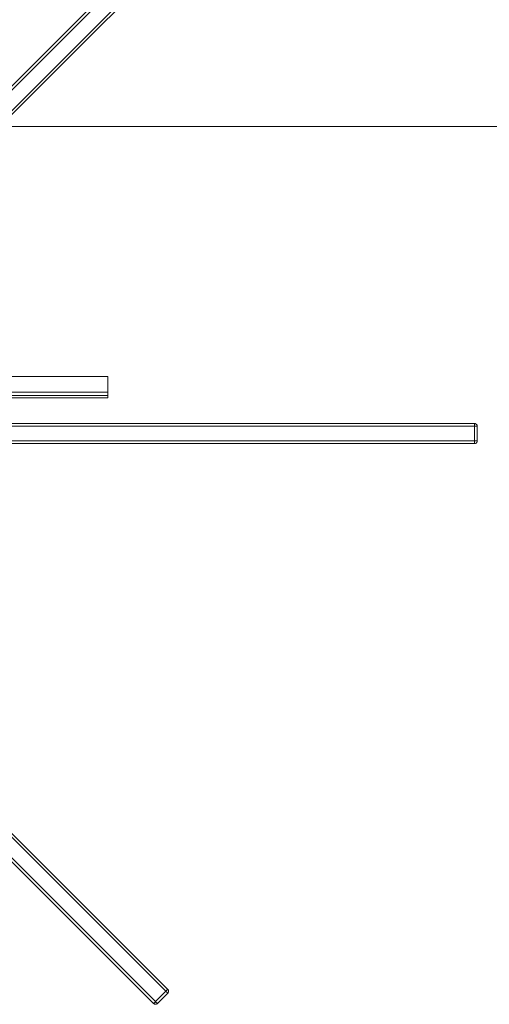
# Model space of a CAD drawing. Units: inches. Extents: x 0 to 16.5, y 0 to 11.7.
# Drawn here: x 4.9 to 5.6, y 1.3 to 2.8 of the extents above; entities that cross this region are included whole.
import ezdxf

# ---------------------------------------------------------------- set-up
doc = ezdxf.new("R2010")
doc.units = ezdxf.units.IN
doc.header["$MEASUREMENT"] = 0
doc.layers.add('Calque 1', color=7, linetype='Continuous')

msp = doc.modelspace()

# ---------------------------------------------------------------- linework, layer by layer
at = {"layer": 'Calque 1', "lineweight": 0}
for points in [[(4.4361, 2.2274), (5.2885, 3.0798)], [(4.4361, 2.2274), (5.2885, 3.0798)], [(5.2913, 3.077), (4.4361, 2.2218)], [(5.2913, 3.077), (4.4361, 2.2218)], [(5.0854, 1.3125), (3.3399, 3.058)], [(5.0854, 1.3125), (3.3399, 3.058)], [(3.3427, 3.0608), (5.0882, 1.3153)], [(3.3427, 3.0608), (5.0882, 1.3153)], [(3.5611, 1.3162), (5.3066, 3.0617)], [(3.5611, 1.3162), (5.3066, 3.0617)], [(5.3094, 3.0589), (3.5639, 1.3134)], [(5.3094, 3.0589), (3.5639, 1.3134)], [(4.4755, 2.6077), (7.0653, 2.6077)], [(4.8967, 2.2386), (4.8494, 2.2386)], [(4.8967, 2.2386), (4.8968, 2.2386), (4.8969, 2.2386), (4.897, 2.2386), (4.8972, 2.2386), (4.8973, 2.2386), (4.8975, 2.2386), (4.8978, 2.2386), (4.8981, 2.2385), (4.8985, 2.2385), (4.8988, 2.2385), (4.899, 2.2385), (4.8995, 2.2384), (4.9, 2.2384), (4.9005, 2.2384), (4.9008, 2.2384), (4.9011, 2.2383), (4.9017, 2.2383), (4.9024, 2.2383), (4.903, 2.2383), (4.9033, 2.2383), (4.9037, 2.2383), (4.9041, 2.2383), (4.9046, 2.2383)], [(4.9046, 2.2383), (4.942, 2.2383)], [(4.942, 2.2383), (4.9424, 2.2383), (4.9429, 2.2383), (4.9433, 2.2383), (4.9437, 2.2383), (4.9444, 2.2383), (4.945, 2.2383), (4.9456, 2.2383), (4.9459, 2.2384), (4.9462, 2.2384), (4.9467, 2.2384), (4.9472, 2.2384), (4.9477, 2.2385), (4.9479, 2.2385), (4.9481, 2.2385), (4.9485, 2.2385), (4.9489, 2.2386), (4.9491, 2.2386), (4.9493, 2.2386), (4.9494, 2.2386), (4.9496, 2.2386), (4.9497, 2.2386), (4.9498, 2.2386)], [(5.0178, 2.2386), (4.9498, 2.2386)], [(5.0178, 2.2386), (5.0178, 2.2386), (5.0178, 2.2379), (5.0178, 2.2365), (5.0178, 2.2345), (5.0178, 2.2318), (5.0178, 2.2285), (5.0178, 2.2245), (5.0178, 2.2201), (5.0178, 2.2151)], [(5.1035, 1.3306), (4.2201, 2.214)], [(5.1035, 1.3306), (4.2201, 2.214)], [(4.2257, 2.214), (5.1063, 1.3334)], [(4.2257, 2.214), (5.1063, 1.3334)], [(4.7481, 2.2151), (5.0178, 2.2151)], [(4.7481, 2.2103), (5.0178, 2.2103)], [(5.0178, 2.2103), (5.0178, 2.2109), (5.0178, 2.2116), (5.0178, 2.2122), (5.0178, 2.2128), (5.0178, 2.2134), (5.0178, 2.214), (5.0178, 2.2146), (5.0178, 2.2151)], [(5.0178, 2.2069), (5.0178, 2.2071), (5.0178, 2.2075), (5.0178, 2.2083), (5.0178, 2.2092), (5.0178, 2.2103)], [(4.7481, 2.2069), (5.0178, 2.2069)], [(3.0906, 2.1688), (5.5591, 2.1688)], [(5.5591, 2.1649), (5.5591, 2.1657), (5.5591, 2.1664), (5.5591, 2.1671), (5.5591, 2.1677), (5.5591, 2.1682), (5.5591, 2.1685), (5.5591, 2.1688), (5.5591, 2.1688)], [(5.5591, 2.1688), (5.5599, 2.1688), (5.5606, 2.1685), (5.5613, 2.1682), (5.5619, 2.1677), (5.5624, 2.1671), (5.5627, 2.1664), (5.563, 2.1657), (5.563, 2.1649)], [(5.5591, 2.1649), (3.0906, 2.1649)], [(5.563, 2.1649), (5.563, 2.1649), (5.5627, 2.1649), (5.5624, 2.1649), (5.5619, 2.1649), (5.5613, 2.1649), (5.5606, 2.1649), (5.5599, 2.1649), (5.5591, 2.1649)], [(5.5591, 2.1433), (5.5591, 2.1649)], [(5.563, 2.1649), (5.563, 2.1433)], [(3.0906, 2.1433), (5.5591, 2.1433)], [(5.5591, 2.1393), (3.0906, 2.1393)], [(5.5591, 2.1393), (5.5591, 2.1394), (5.5591, 2.1396), (5.5591, 2.14), (5.5591, 2.1405), (5.5591, 2.1411), (5.5591, 2.1417), (5.5591, 2.1425), (5.5591, 2.1433)], [(5.5591, 2.1433), (5.5599, 2.1433), (5.5606, 2.1433), (5.5613, 2.1433), (5.5619, 2.1433), (5.5624, 2.1433), (5.5627, 2.1433), (5.563, 2.1433), (5.563, 2.1433)], [(5.563, 2.1433), (5.563, 2.1425), (5.5627, 2.1417), (5.5624, 2.1411), (5.5619, 2.1405), (5.5613, 2.14), (5.5606, 2.1396), (5.5599, 2.1394), (5.5591, 2.1393)], [(5.0882, 1.3153), (5.1035, 1.3306)], [(5.0882, 1.3153), (5.1035, 1.3306)], [(5.1063, 1.3278), (5.091, 1.3125)], [(5.1063, 1.3278), (5.091, 1.3125)], [(5.1035, 1.3306), (5.1041, 1.3311), (5.1046, 1.3317), (5.1051, 1.3321), (5.1055, 1.3326), (5.1059, 1.3329), (5.1061, 1.3332), (5.1063, 1.3333), (5.1063, 1.3334)], [(5.1035, 1.3306), (5.1041, 1.3311), (5.1046, 1.3317), (5.1051, 1.3321), (5.1055, 1.3326), (5.1059, 1.3329), (5.1061, 1.3332), (5.1063, 1.3333), (5.1063, 1.3334)], [(5.1063, 1.3278), (5.1063, 1.3279), (5.1061, 1.328), (5.1058, 1.3283), (5.1055, 1.3286), (5.1051, 1.3291), (5.1046, 1.3295), (5.1041, 1.3301), (5.1035, 1.3306)], [(5.1063, 1.3278), (5.1063, 1.3279), (5.1061, 1.328), (5.1058, 1.3283), (5.1055, 1.3286), (5.1051, 1.3291), (5.1046, 1.3295), (5.1041, 1.3301), (5.1035, 1.3306)], [(5.1063, 1.3334), (5.1068, 1.3328), (5.1072, 1.3321), (5.1074, 1.3314), (5.1075, 1.3306), (5.1074, 1.3298), (5.1072, 1.3291), (5.1068, 1.3284), (5.1063, 1.3278)], [(5.1063, 1.3334), (5.1068, 1.3328), (5.1072, 1.3321), (5.1074, 1.3314), (5.1075, 1.3306), (5.1074, 1.3298), (5.1072, 1.3291), (5.1068, 1.3284), (5.1063, 1.3278)], [(5.0854, 1.3125), (5.0855, 1.3126), (5.0856, 1.3127), (5.0859, 1.313), (5.0863, 1.3133), (5.0867, 1.3137), (5.0872, 1.3142), (5.0877, 1.3147), (5.0882, 1.3153)], [(5.0854, 1.3125), (5.0855, 1.3126), (5.0856, 1.3127), (5.0859, 1.313), (5.0863, 1.3133), (5.0867, 1.3137), (5.0872, 1.3142), (5.0877, 1.3147), (5.0882, 1.3153)], [(5.091, 1.3125), (5.0904, 1.312), (5.0897, 1.3117), (5.089, 1.3114), (5.0882, 1.3114), (5.0874, 1.3114), (5.0867, 1.3117), (5.086, 1.312), (5.0854, 1.3125)], [(5.091, 1.3125), (5.0904, 1.312), (5.0897, 1.3117), (5.089, 1.3114), (5.0882, 1.3114), (5.0874, 1.3114), (5.0867, 1.3117), (5.086, 1.312), (5.0854, 1.3125)], [(5.0882, 1.3153), (5.0888, 1.3147), (5.0893, 1.3142), (5.0898, 1.3137), (5.0902, 1.3133), (5.0905, 1.313), (5.0908, 1.3127), (5.091, 1.3126), (5.091, 1.3125)], [(5.0882, 1.3153), (5.0888, 1.3147), (5.0893, 1.3142), (5.0898, 1.3137), (5.0902, 1.3133), (5.0905, 1.313), (5.0908, 1.3127), (5.091, 1.3126), (5.091, 1.3125)]]:
    msp.add_lwpolyline(points, dxfattribs=at)

doc.saveas('drawing.dxf')
